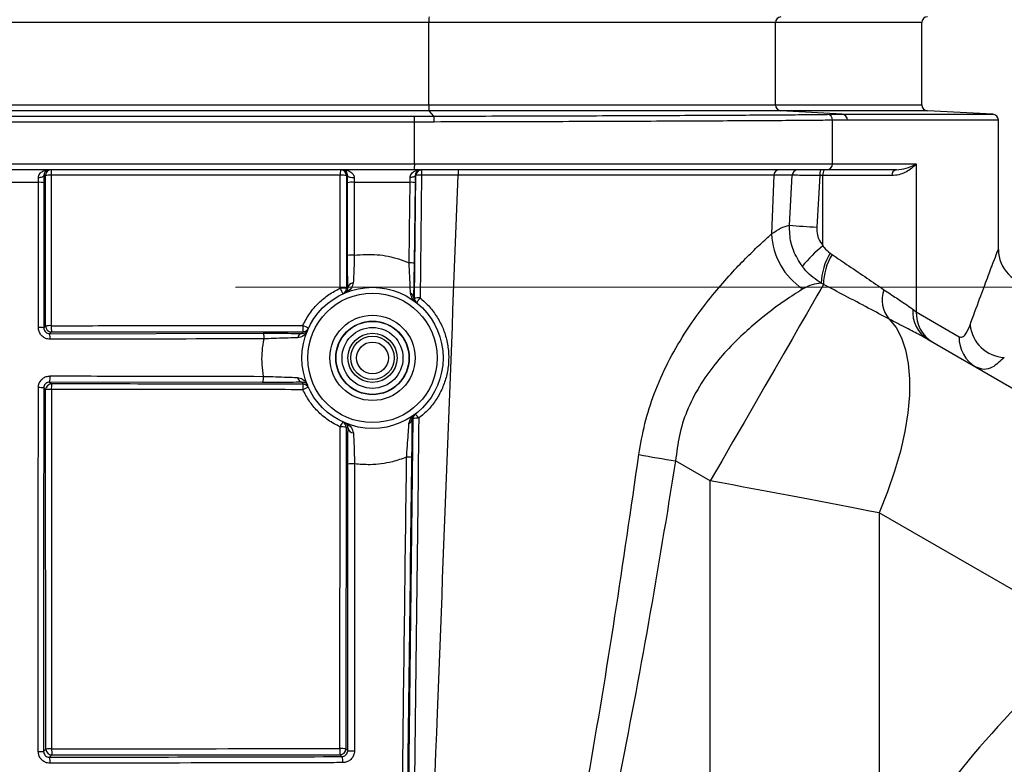
# Model space of a CAD drawing. Units: millimetres. Extents: x 268 to 2223, y 401 to 1273.
# Drawn here: x 707 to 790, y 1146 to 1209 of the extents above; entities that cross this region are included whole.
import ezdxf

# ---------------------------------------------------------------- set-up
doc = ezdxf.new("R2010")
doc.units = ezdxf.units.MM
doc.header["$LTSCALE"] = 3
doc.styles.add('SLDTEXTSTYLE0', font='TXT', dxfattribs={"width": 0.75})
doc.dimstyles.new('SLDDIMSTYLE0', dxfattribs={"dimtxt": 10.5, "dimasz": 9, "dimexe": 0, "dimexo": 0.0625, "dimgap": 2.625, "dimtad": 1, "dimdec": 0, "dimrnd": 1e-09, "dimzin": 12, "dimdsep": 46, "dimtxsty": 'SLDTEXTSTYLE0', "dimsah": 1, "dimcen": 0.09, "dimadec": 0, "dimazin": 3, "dimtfac": 1, "dimtdec": 0, "dimtmove": 0, "dimatfit": 0, "dimfxl": 0, "dimfrac": 2, "dimtolj": 1, "dimtzin": 12, "dimarcsym": 0})
doc.dimstyles.new('SLDDIMSTYLE1', dxfattribs={"dimtxt": 10.5, "dimasz": 9, "dimexe": 0, "dimexo": 0.0625, "dimgap": 2.625, "dimtad": 1, "dimdec": 1, "dimrnd": 1e-09, "dimzin": 12, "dimdsep": 46, "dimtxsty": 'SLDTEXTSTYLE0', "dimsah": 1, "dimcen": 0.09, "dimadec": 0, "dimazin": 3, "dimtfac": 1, "dimtdec": 1, "dimtofl": 0, "dimtmove": 0, "dimatfit": 3, "dimfxl": 0, "dimfrac": 2, "dimtolj": 1, "dimtzin": 12, "dimarcsym": 0})

# ---------------------------------------------------------------- blocks, each defined once
blk = doc.blocks.new('_D')
at = {"color": 5, "linetype": 'Continuous', "lineweight": 18}
for p, q in [((898.99, 1113.335), (898.99, 1270.798)), ((502.488, 1113.335), (901.99, 1113.335)), ((898.99, 1113.335), (898.99, 1106.345)), ((848.385, 1106.345), (901.99, 1106.345)), ((898.99, 1106.345), (898.99, 1088.345))]:
    blk.add_line(p, q, dxfattribs=at)
for points in [[(898.99, 1113.335), (900.34, 1122.335), (897.64, 1122.335)], [(898.99, 1106.345), (897.64, 1097.345), (900.34, 1097.345)]]:
    blk.add_solid(points, dxfattribs=at)
at = {"color": 5, "linetype": 'Continuous', "lineweight": 18, "insert": (885.454, 1263.04), "char_height": 10.5, "attachment_point": 1, "rotation": 90, "style": 'SLDTEXTSTYLE0'}
blk.add_mtext('7', dxfattribs=at)
blk = doc.blocks.new('_D_2')
at = {"color": 5, "linetype": 'Continuous', "lineweight": 18}
for p, q in [((724.882, 1186.345), (1149.974, 1186.345)), ((1146.974, 1026.345), (1146.974, 1186.345)), ((724.882, 1026.345), (1149.974, 1026.345))]:
    blk.add_line(p, q, dxfattribs=at)
for points in [[(1146.974, 1186.345), (1145.624, 1177.345), (1148.324, 1177.345)], [(1146.974, 1026.345), (1148.324, 1035.345), (1145.624, 1035.345)]]:
    blk.add_solid(points, dxfattribs=at)
at = {"color": 5, "linetype": 'Continuous', "lineweight": 18, "insert": (1133.439, 1102.764), "char_height": 10.5, "attachment_point": 1, "rotation": 90, "style": 'SLDTEXTSTYLE0'}
blk.add_mtext('160', dxfattribs=at)

msp = doc.modelspace()

# ---------------------------------------------------------------- linework, layer by layer
at = {"color": 7, "linetype": 'Continuous', "lineweight": 25}
for p, q in [((741.327, 1208.846), (579.18, 1208.846)), ((741.327, 1201.844), (741.327, 1208.846)), ((770.799, 1208.846), (741.327, 1208.846)), ((770.799, 1201.844), (770.799, 1208.846)), ((783.231, 1201.844), (783.231, 1208.846)), ((579.18, 1201.844), (741.327, 1201.844)), ((741.327, 1201.844), (770.799, 1201.844)), ((741.349, 1201.344), (579.161, 1201.344)), ((741.742, 1200.898), (741.349, 1201.344)), ((771.244, 1201.344), (741.349, 1201.344)), ((776.458, 1201.053), (771.244, 1201.344)), ((775.19, 1201.046), (776.458, 1201.053)), ((789.257, 1201.053), (783.704, 1201.344)), ((740.116, 1200.397), (579.853, 1200.397)), ((579.872, 1200.896), (740.094, 1200.896)), ((740.094, 1200.896), (741.742, 1200.898)), ((741.784, 1200.398), (740.116, 1200.397)), ((740.116, 1196.845), (740.116, 1200.397)), ((776.904, 1200.554), (775.633, 1200.547)), ((775.633, 1196.845), (775.633, 1200.547)), ((789.731, 1189.559), (789.731, 1200.554)), ((579.853, 1196.845), (740.116, 1196.845)), ((740.116, 1196.845), (775.633, 1196.845)), ((775.633, 1196.845), (782.758, 1196.845)), ((782.758, 1196.845), (782.758, 1184.273)), ((740.093, 1196.345), (579.873, 1196.345)), ((775.167, 1196.345), (740.093, 1196.345)), ((781.06, 1196.345), (775.167, 1196.345)), ((708.605, 1195.23), (708.591, 1182.902)), ((708.733, 1195.845), (708.604, 1195.845)), ((708.745, 1183.056), (708.733, 1195.845)), ((733.798, 1195.871), (709.219, 1195.871)), ((709.219, 1195.871), (709.23, 1183.082)), ((733.79, 1186.273), (733.798, 1195.871)), ((734.319, 1195.845), (734.311, 1186.247)), ((734.408, 1195.845), (734.319, 1195.845)), ((734.414, 1189.053), (734.407, 1195.23)), ((740.162, 1195.224), (740.071, 1188.387)), ((740.104, 1185.419), (740.226, 1195.851)), ((740.226, 1195.851), (740.168, 1195.851)), ((740.703, 1195.871), (740.581, 1185.439)), ((743.814, 1195.871), (740.703, 1195.871)), ((770.636, 1195.871), (770.458, 1190.879)), ((772.219, 1195.871), (770.636, 1195.871)), ((771.971, 1191.621), (772.219, 1195.871)), ((774.825, 1195.845), (774.554, 1195.845)), ((780.68, 1195.845), (774.825, 1195.845)), ((774.825, 1189.879), (774.825, 1195.845)), ((775.439, 1189.24), (775.592, 1189.137)), ((774.871, 1186.588), (774.673, 1186.692)), ((782.461, 1184.496), (782.758, 1184.273)), ((782.758, 1184.273), (786.389, 1182.147)), ((708.591, 1182.902), (708.745, 1183.056)), ((709.245, 1182.556), (709.092, 1182.403)), ((709.092, 1182.403), (727.253, 1182.439)), ((783.773, 1181.897), (794.784, 1175.54)), ((708.75, 1177.629), (708.587, 1177.792)), ((708.778, 1147.089), (708.75, 1177.629)), ((727.194, 1178.254), (709.089, 1178.29)), ((709.089, 1178.29), (709.25, 1178.129)), ((709.235, 1177.655), (709.263, 1147.115)), ((739.051, 1095.403), (739.984, 1175.189)), ((733.754, 1147.13), (733.779, 1174.474)), ((734.3, 1174.448), (734.275, 1147.104)), ((765.242, 1169.888), (762.299, 1171.587)), ((765.242, 1100.285), (765.242, 1169.888)), ((779.614, 1167.165), (779.614, 1135.017)), ((794.784, 1158.406), (779.614, 1167.165)), ((708.582, 1146.893), (708.778, 1147.089)), ((733.932, 1146.447), (733.775, 1146.604)), ((734.275, 1147.104), (734.43, 1146.949)), ((709.278, 1146.589), (709.084, 1146.395))]:
    msp.add_line(p, q, dxfattribs=at)
at = {"color": 8, "linetype": 'Continuous', "lineweight": 25}
for p, q in [((783.231, 1208.846), (770.799, 1208.846)), ((770.799, 1201.844), (783.231, 1201.844)), ((783.704, 1201.344), (771.244, 1201.344)), ((776.458, 1201.053), (789.257, 1201.053)), ((789.731, 1200.554), (776.904, 1200.554))]:
    msp.add_line(p, q, dxfattribs=at)
at = {"color": 7, "linetype": 'Continuous', "lineweight": 25, "flags": 128}
for points in [[(708.147, 1195.678), (708.237, 1195.684), (708.323, 1195.696), (708.401, 1195.712), (708.47, 1195.733), (708.526, 1195.757), (708.567, 1195.785), (708.594, 1195.814), (708.604, 1195.845)], [(734.408, 1195.845), (734.421, 1195.81), (734.456, 1195.776), (734.51, 1195.745), (734.583, 1195.719), (734.67, 1195.699), (734.767, 1195.685), (734.871, 1195.678), (734.977, 1195.678)], [(740.168, 1195.851), (740.159, 1195.821), (740.135, 1195.792), (740.096, 1195.765), (740.043, 1195.741), (739.979, 1195.72), (739.906, 1195.704), (739.824, 1195.693), (739.739, 1195.687)], [(774.554, 1195.845), (774.44, 1193.901), (774.297, 1191.464)], [(774.871, 1186.588), (774.637, 1186.181), (774.314, 1185.619), (773.905, 1184.907), (773.413, 1184.053), (772.843, 1183.063), (772.2, 1181.947), (771.49, 1180.716), (770.719, 1179.379), (769.894, 1177.949), (769.024, 1176.44), (768.115, 1174.865), (767.176, 1173.238), (766.215, 1171.574), (765.242, 1169.888)], [(780.464, 1183.638), (781.038, 1182.919), (781.501, 1182.044), (781.849, 1181.021), (782.078, 1179.861), (782.187, 1178.574), (782.173, 1177.172), (782.037, 1175.669), (781.78, 1174.08), (781.406, 1172.418), (780.916, 1170.701), (780.317, 1168.944), (779.614, 1167.165)], [(740.461, 1175.209), (740.45, 1174.211), (740.403, 1170.216), (740.216, 1154.239), (739.528, 1095.423)]]:
    msp.add_lwpolyline(points, dxfattribs=at)
at = {"color": 7, "linetype": 'Continuous', "lineweight": 25}
for radius in [6, 5.5, 3.626, 3.126, 3.1, 2.591, 2.091, 1.847, 1.347]:
    msp.add_circle((736.534, 1180.345), radius, dxfattribs=at)
for centre, radius, start, end in [((744.391, 1208.962), 3.067, 172.81946, 182.16789), ((771.286, 1208.86), 0.487, 94.96926, 181.61109), ((783.731, 1208.846), 0.5, 93, 180), ((744.391, 1201.728), 3.067, 177.83211, 187.18054), ((771.286, 1201.83), 0.487, 178.38891, 265.03074), ((783.731, 1201.844), 0.5, 180, 267), ((775.146, 1200.561), 0.487, 358.32841, 84.82497), ((776.416, 1200.568), 0.487, 358.38891, 85.03074), ((789.231, 1200.554), 0.5, 0, 87), ((736.993, 1200.513), 3.125, 357.87246, 7.04554), ((740.135, 1200.51), 1.653, 356.12021, 13.55778), ((737.337, 1196.72), 2.782, 352.24786, 2.57), ((775.149, 1196.829), 0.484, 272.04782, 1.91095), ((709.233, 1195.845), 0.5, 90.00436, 180.00436), ((713.221, 1195.985), 4.004, 174.8488, 181.63556), ((736.568, 1195.985), 2.772, 172.54585, 182.36005), ((733.819, 1195.845), 0.5, 359.99564, 89.99564), ((740.726, 1195.845), 0.5, 90.00215, 179.29513), ((743.254, 1195.985), 2.553, 171.90117, 182.56164), ((746.277, 1195.985), 2.466, 171.61114, 182.65213), ((771.12, 1195.861), 0.485, 91.61899, 178.75159), ((772.705, 1195.858), 0.487, 91.38692, 178.5129), ((775.339, 1195.966), 0.794, 151.51839, 188.77946), ((775.61, 1195.966), 0.794, 151.51839, 188.77946), ((781.13, 1195.898), 0.452, 98.86918, 186.72173), ((708.252, 1193.752), 1.52, 76.56365, 93.79315), ((709.105, 1193.461), 2.412, 87.30362, 98.86828), ((733.927, 1193.228), 2.646, 81.46839, 92.78093), ((734.828, 1193.233), 2.041, 85.74288, 101.90461), ((739.811, 1193.929), 1.342, 74.85586, 93.21433), ((740.563, 1193.524), 2.351, 86.57389, 98.22731), ((780.505, 1300.765), 109.477, 265.52894, 266.74932), ((776.397, 1191.152), 5.946, 182.62794, 236.34884), ((781.206, 1181.748), 10.336, 128.12256, 141.92678), ((792.731, 1189.573), 3, 180.30329, 268.89569), ((734.835, 1186.655), 2.434, 86.42699, 99.95849), ((779.847, 1186.525), 5.177, 148.37553, 178.15138), ((779.732, 1186.589), 4.861, 148.39543, 180.01411), ((739.718, 1186.807), 1.619, 77.38846, 92.55202), ((733.918, 1183.63), 2.646, 81.46842, 92.78094), ((741.386, 1189.625), 8.303, 203.81096, 207.48739), ((733.811, 1186.247), 0.5, 294.77193, 0.01116), ((737.034, 1180.345), 6.5, 113.50546, 114.76945), ((734.896, 1186.254), 0.458, 89.42826, 173.49032), ((782.277, 1185.258), 2.431, 158.73354, 221.77038), ((739.601, 1185.472), 0.415, 2.30176, 66.81885), ((736.034, 1180.351), 6.5, 51.23257, 52.22577), ((740.441, 1183.092), 2.352, 86.57381, 98.22713), ((740.604, 1185.413), 0.5, 179.2848, 231.23167), ((741.968, 1184.162), 1.885, 137.37119, 152.83324), ((785.187, 1184.242), 2.737, 174.67633, 238.90384), ((785.609, 1184.133), 2.854, 177.19456, 239.47194), ((708.238, 1180.69), 2.24, 80.94232, 92.58569), ((709.117, 1180.672), 2.412, 87.30363, 98.86837), ((709.245, 1183.056), 0.5, 180.02044, 269.97956), ((714.019, 1182.951), 4.79, 178.43499, 184.73341), ((734.062, 1182.964), 3.452, 177.82973, 186.57621), ((728.886, 1179.027), 4.42, 60.13662, 67.00601), ((730.632, 1183.069), 0.5, 269.98884, 335.22212), ((790.394, 1183.456), 3.08, 185.77348, 267.09317), ((707.815, 1182.036), 1.328, 355.31123, 16.03094), ((726.336, 1182.071), 0.988, 353.76104, 21.86183), ((730.607, 1181.989), 0.429, 95.7942, 171.25682), ((736.534, 1179.845), 6.5, 155.2246, 156.70784), ((789.316, 1182.078), 2.928, 178.65572, 239.76001), ((707.645, 1178.683), 1.497, 344.76277, 4.89814), ((726.156, 1178.648), 1.111, 339.19637, 6.5632), ((730.61, 1178.717), 0.441, 184.8789, 263.78773), ((708.234, 1175.011), 2.804, 82.77635, 92.06915), ((709.25, 1177.629), 0.5, 90.02044, 179.97956), ((709.122, 1175.246), 2.412, 87.30364, 98.86841), ((713.402, 1177.764), 4.168, 174.98105, 181.49989), ((736.534, 1180.845), 6.5, 203.25488, 204.82389), ((733.618, 1177.751), 3.005, 173.02878, 182.07823), ((731.57, 1175.88), 2.004, 103.90128, 118.47313), ((730.635, 1177.616), 0.5, 24.82636, 90.01118), ((739.47, 1175.136), 0.41, 293.45113, 356.37791), ((736.034, 1180.351), 6.5, 306.25959, 307.42657), ((740.484, 1175.183), 0.5, 127.42748, 179.30093), ((740.321, 1172.862), 2.352, 86.57373, 98.22695), ((760.339, 1190.561), 25.116, 216.61843, 217.67997), ((735.655, 1173.735), 2.017, 144.64979, 158.49233), ((733.907, 1171.831), 2.646, 81.46846, 92.78095), ((733.8, 1174.448), 0.5, 359.98881, 65.12323), ((737.034, 1180.345), 6.5, 245.12571, 246.63013), ((734.909, 1174.43), 0.456, 186.52261, 269.99374), ((739.483, 1168.542), 3.362, 83.6047, 90.86905), ((781.208, 1290.496), 120.403, 259.45558, 260.96434), ((734.849, 1165.734), 5.597, 88.4429, 94.31119), ((708.23, 1151.946), 5.065, 268.85302, 273.98839), ((709.15, 1144.705), 2.412, 87.30368, 98.86862), ((709.278, 1147.089), 0.5, 180.02044, 269.97956), ((714.044, 1146.984), 4.782, 178.43249, 184.741), ((737.065, 1147), 3.313, 177.73904, 186.85326), ((733.882, 1144.487), 2.647, 81.46853, 92.78097), ((733.775, 1147.104), 0.5, 270.02044, 359.97956), ((734.85, 1153.818), 6.882, 266.49555, 271.26599), ((707.673, 1146.007), 1.464, 355.14574, 15.38277), ((733.015, 1146.057), 0.997, 352.94245, 23.01958)]:
    msp.add_arc(centre, radius, start, end, dxfattribs=at)
for centre, major_axis, ratio, start_param, end_param in [((654.534, 1215.344), (1879.251, 0), 0.017455, 4.741506, 4.752894), ((654.534, 1145.405), (1875.534, 0), 0.017455, 1.53021, 1.541619), ((764.614, 1169.288), (30, -5.488), 0.023076, 1.051419, 1.554074), ((924.519, 1106.144), (151.71, -4.579), 0.576329, 2.613783, 2.857854), ((654.534, 1179.344), (1877.365, 0), 0.017455, 4.741553, 4.75461)]:
    msp.add_ellipse(centre, major_axis=major_axis, ratio=ratio, start_param=start_param, end_param=end_param, dxfattribs=at)
for points, knots in [([(741.742, 1200.898), (743.212, 1200.901), (746.156, 1200.908), (750.46, 1200.92), (754.617, 1200.933), (758.561, 1200.947), (762.252, 1200.962), (765.645, 1200.978), (768.686, 1200.995), (771.339, 1201.012), (773.555, 1201.029), (774.659, 1201.041), (775.19, 1201.046)], [0, 0, 0, 0, 0.100647, 0.201614, 0.302261, 0.402909, 0.503878, 0.604526, 0.705176, 0.806147, 0.906797, 1, 1, 1, 1]), ([(775.633, 1200.547), (775.096, 1200.541), (773.979, 1200.53), (771.736, 1200.513), (769.052, 1200.496), (765.974, 1200.479), (762.541, 1200.463), (758.805, 1200.448), (754.814, 1200.433), (750.607, 1200.42), (746.252, 1200.408), (743.272, 1200.402), (741.784, 1200.398)], [0, 0, 0, 0, 0.093201, 0.19385, 0.29482, 0.395469, 0.496117, 0.597086, 0.697735, 0.798383, 0.899352, 1, 1, 1, 1]), ([(782.758, 1196.845), (782.757, 1196.843), (782.72, 1196.798), (782.484, 1196.528), (782.017, 1196.178), (781.289, 1195.893), (780.883, 1195.861), (780.68, 1195.845)], [0, 0, 0, 0, 0.004437, 0.096022, 0.581957, 0.791212, 1, 1, 1, 1]), ([(781.06, 1196.345), (781.351, 1196.377), (781.966, 1196.444), (782.465, 1196.681), (782.707, 1196.815), (782.756, 1196.844), (782.758, 1196.845)], [0, 0, 0, 0, 0.414601, 0.87435, 0.995481, 1, 1, 1, 1]), ([(708.147, 1195.678), (708.152, 1195.735), (708.158, 1195.811), (708.215, 1195.947), (708.341, 1196.114), (708.642, 1196.295), (708.916, 1196.345), (709.079, 1196.345), (709.081, 1196.345)], [0, 0, 0, 0, 0.119344, 0.159486, 0.325613, 0.596848, 0.995811, 1, 1, 1, 1]), ([(709.081, 1196.345), (709.08, 1196.345), (708.997, 1196.345), (708.857, 1196.309), (708.706, 1196.172), (708.621, 1196.023), (708.609, 1195.902), (708.604, 1195.845)], [0, 0, 0, 0, 0.0051001, 0.4131197, 0.6888989, 0.8533939, 1, 1, 1, 1]), ([(734.408, 1195.845), (734.403, 1195.899), (734.39, 1196.032), (734.297, 1196.184), (734.145, 1196.313), (734.011, 1196.345), (733.936, 1196.345), (733.935, 1196.345)], [0, 0, 0, 0, 0.125094, 0.309253, 0.609486, 0.99556, 1, 1, 1, 1]), ([(733.935, 1196.345), (733.937, 1196.345), (734.1, 1196.345), (734.389, 1196.301), (734.731, 1196.133), (734.894, 1195.95), (734.961, 1195.805), (734.97, 1195.732), (734.977, 1195.678)], [0, 0, 0, 0, 0.0036568, 0.3833708, 0.6792591, 0.8644957, 0.9006195, 1, 1, 1, 1]), ([(739.739, 1195.687), (739.744, 1195.745), (739.751, 1195.822), (739.81, 1195.958), (739.938, 1196.125), (740.234, 1196.298), (740.498, 1196.345), (740.651, 1196.345), (740.653, 1196.345)], [0, 0, 0, 0, 0.1261886, 0.167029, 0.3403876, 0.6159778, 0.9956433, 1, 1, 1, 1]), ([(740.653, 1196.345), (740.652, 1196.345), (740.571, 1196.345), (740.432, 1196.311), (740.28, 1196.18), (740.189, 1196.031), (740.175, 1195.909), (740.168, 1195.851)], [0, 0, 0, 0, 0.005262, 0.393707, 0.674144, 0.846005, 1, 1, 1, 1]), ([(708.151, 1195.268), (707.615, 1195.268), (706.568, 1195.268), (705.521, 1195.268), (705.011, 1195.268)], [0, 0, 0, 0, 0.512689, 1, 1, 1, 1]), ([(708.137, 1182.928), (708.138, 1183.261), (708.139, 1184.925), (708.143, 1189.04), (708.148, 1192.819), (708.151, 1195.268)], [0, 0, 0, 0, 0.080863, 0.404318, 1, 1, 1, 1]), ([(708.151, 1195.268), (708.151, 1195.381), (708.151, 1195.521), (708.148, 1195.653), (708.147, 1195.678)], [0, 0, 0, 0, 0.804689, 1, 1, 1, 1]), ([(708.604, 1195.845), (708.604, 1195.806), (708.605, 1195.609), (708.605, 1195.399), (708.605, 1195.23)], [0, 0, 0, 0, 0.195216, 1, 1, 1, 1]), ([(734.407, 1195.23), (734.407, 1195.399), (734.407, 1195.609), (734.408, 1195.806), (734.408, 1195.845)], [0, 0, 0, 0, 0.803092, 1, 1, 1, 1]), ([(734.977, 1195.678), (734.977, 1195.652), (734.979, 1195.521), (734.979, 1195.381), (734.979, 1195.268)], [0, 0, 0, 0, 0.1970382, 1, 1, 1, 1]), ([(739.736, 1195.268), (739.217, 1195.268), (738.039, 1195.268), (736.454, 1195.268), (735.387, 1195.268), (734.979, 1195.268)], [0, 0, 0, 0, 0.327282, 0.743084, 1, 1, 1, 1]), ([(734.979, 1195.268), (734.98, 1194.936), (734.982, 1193.274), (734.985, 1191.213), (734.987, 1189.483), (734.987, 1189.084)], [0, 0, 0, 0, 0.161303, 0.806522, 1, 1, 1, 1]), ([(739.646, 1188.424), (739.65, 1188.757), (739.672, 1190.42), (739.702, 1192.701), (739.728, 1194.649), (739.736, 1195.268)], [0, 0, 0, 0, 0.14572, 0.728605, 1, 1, 1, 1]), ([(739.736, 1195.268), (739.737, 1195.299), (739.74, 1195.44), (739.739, 1195.579), (739.739, 1195.687)], [0, 0, 0, 0, 0.2174773, 1, 1, 1, 1]), ([(739.96, 1096.124), (740.661, 1114.134), (741.955, 1147.383), (743.229, 1180.632), (743.814, 1195.871)], [0, 0, 0, 0, 0.541677, 1, 1, 1, 1]), ([(740.168, 1195.851), (740.167, 1195.689), (740.165, 1195.482), (740.162, 1195.27), (740.162, 1195.224)], [0, 0, 0, 0, 0.782524, 1, 1, 1, 1]), ([(770.636, 1195.871), (770.34, 1195.872), (769.749, 1195.873), (768.611, 1195.874), (767.288, 1195.875), (765.782, 1195.875), (764.125, 1195.876), (762.316, 1195.876), (760.347, 1195.876), (758.249, 1195.876), (756.058, 1195.876), (753.774, 1195.876), (751.385, 1195.875), (749.411, 1195.874), (746.898, 1195.873), (745.19, 1195.872), (743.814, 1195.871)], [0, 0, 0, 0, 0.070255, 0.14051, 0.212804, 0.285099, 0.355353, 0.425608, 0.497907, 0.570206, 0.640415, 0.710624, 0.782872, 0.85512, 0.883331, 1, 1, 1, 1]), ([(774.554, 1195.845), (774.226, 1195.848), (773.571, 1195.855), (772.777, 1195.864), (772.375, 1195.869), (772.241, 1195.871), (772.219, 1195.871)], [0, 0, 0, 0, 0.312408, 0.624859, 0.937115, 1, 1, 1, 1]), ([(770.458, 1190.879), (770.715, 1191.058), (771.231, 1191.417), (771.723, 1191.553), (771.971, 1191.621)], [0, 0, 0, 0, 0.497547, 1, 1, 1, 1]), ([(773.069, 1188.121), (772.787, 1188.565), (772.384, 1189.2), (772.016, 1190.398), (771.989, 1191.122), (771.971, 1191.621)], [0, 0, 0, 0, 0.420303, 0.600904, 1, 1, 1, 1]), ([(774.297, 1191.464), (774.304, 1191.237), (774.313, 1190.907), (774.491, 1190.361), (774.687, 1190.078), (774.825, 1189.879)], [0, 0, 0, 0, 0.3962252, 0.5760878, 1, 1, 1, 1]), ([(759.175, 1172.127), (759.327, 1173.009), (759.633, 1174.773), (760.473, 1177.41), (761.615, 1179.974), (762.974, 1182.322), (764.396, 1184.366), (765.799, 1186.133), (767.156, 1187.669), (768.405, 1188.971), (769.534, 1190.065), (770.15, 1190.608), (770.458, 1190.879)], [0, 0, 0, 0, 0.098238, 0.196446, 0.306027, 0.415665, 0.514907, 0.614535, 0.713813, 0.809121, 0.904749, 1, 1, 1, 1]), ([(774.825, 1189.879), (774.862, 1189.824), (775.027, 1189.575), (775.259, 1189.386), (775.439, 1189.24)], [0, 0, 0, 0, 0.221655, 1, 1, 1, 1]), ([(734.441, 1186.306), (734.436, 1186.582), (734.425, 1187.134), (734.416, 1188.148), (734.415, 1188.808), (734.414, 1189.053)], [0, 0, 0, 0, 0.386005, 0.7723, 1, 1, 1, 1]), ([(734.987, 1189.084), (734.982, 1188.874), (734.97, 1188.305), (734.943, 1187.431), (734.915, 1186.952), (734.901, 1186.712)], [0, 0, 0, 0, 0.226616, 0.612526, 1, 1, 1, 1]), ([(734.987, 1189.084), (735.639, 1189.123), (736.904, 1189.198), (738.477, 1188.879), (739.348, 1188.54), (739.646, 1188.424)], [0, 0, 0, 0, 0.411893, 0.798709, 1, 1, 1, 1]), ([(775.592, 1189.137), (776.069, 1188.815), (777.094, 1188.123), (778.604, 1187.099), (779.538, 1186.462), (780.011, 1186.14)], [0, 0, 0, 0, 0.300483, 0.6456, 1, 1, 1, 1]), ([(739.764, 1185.854), (739.758, 1185.994), (739.741, 1186.381), (739.696, 1187.266), (739.662, 1188.038), (739.646, 1188.424)], [0, 0, 0, 0, 0.2214568, 0.6105757, 1, 1, 1, 1]), ([(740.071, 1188.387), (740.065, 1187.948), (740.052, 1187.069), (740.032, 1186.073), (740.02, 1185.645), (740.016, 1185.489)], [0, 0, 0, 0, 0.388117, 0.776822, 1, 1, 1, 1]), ([(774.673, 1186.692), (774.208, 1187.018), (773.613, 1187.433), (773.167, 1187.998), (773.069, 1188.121)], [0, 0, 0, 0, 0.782284, 1, 1, 1, 1]), ([(730.612, 1183.095), (730.795, 1183.444), (731.169, 1184.153), (731.939, 1185.03), (732.814, 1185.764), (733.461, 1186.102), (733.79, 1186.273)], [0, 0, 0, 0, 0.257129, 0.523265, 0.758224, 1, 1, 1, 1]), ([(734.901, 1186.712), (734.858, 1186.563), (734.742, 1186.16), (734.396, 1185.957), (734.179, 1185.864), (734.178, 1185.863)], [0, 0, 0, 0, 0.367472, 0.995204, 1, 1, 1, 1]), ([(734.178, 1185.863), (734.178, 1185.863), (734.267, 1185.901), (734.403, 1185.997), (734.431, 1186.223), (734.441, 1186.306)], [0, 0, 0, 0, 0.005069, 0.633596, 1, 1, 1, 1]), ([(773.102, 1186.202), (772.616, 1185.894), (771.643, 1185.279), (769.963, 1184.029), (768.38, 1182.702), (766.982, 1181.369), (765.589, 1179.803), (764.284, 1177.963), (763.242, 1175.919), (762.553, 1173.759), (762.384, 1172.311), (762.299, 1171.587)], [0, 0, 0, 0, 0.151608, 0.303266, 0.404217, 0.505469, 0.606263, 0.711327, 0.816191, 0.908073, 1, 1, 1, 1]), ([(774.673, 1186.692), (774.415, 1186.669), (773.896, 1186.623), (773.368, 1186.343), (773.102, 1186.202)], [0, 0, 0, 0, 0.496984, 1, 1, 1, 1]), ([(780.464, 1183.638), (779.882, 1183.947), (778.7, 1184.574), (776.788, 1185.582), (775.47, 1186.274), (774.871, 1186.588)], [0, 0, 0, 0, 0.346097, 0.702526, 1, 1, 1, 1]), ([(780.011, 1186.14), (780.372, 1185.897), (781.105, 1185.404), (781.924, 1184.88), (782.303, 1184.609), (782.461, 1184.496)], [0, 0, 0, 0, 0.360781, 0.732208, 1, 1, 1, 1]), ([(740.191, 1185.102), (740.19, 1185.103), (740.084, 1185.185), (739.868, 1185.396), (739.801, 1185.692), (739.764, 1185.854)], [0, 0, 0, 0, 0.006733, 0.459265, 1, 1, 1, 1]), ([(740.016, 1185.489), (740.026, 1185.402), (740.045, 1185.242), (740.141, 1185.14), (740.19, 1185.102), (740.191, 1185.102)], [0, 0, 0, 0, 0.540171, 0.992897, 1, 1, 1, 1]), ([(740.581, 1185.439), (740.789, 1185.259), (741.27, 1184.842), (741.904, 1184.052), (742.445, 1183.1), (742.819, 1182.06), (743.012, 1180.984), (743.023, 1179.881), (742.85, 1178.802), (742.496, 1177.757), (741.975, 1176.798), (741.302, 1175.921), (740.744, 1175.449), (740.461, 1175.209)], [0, 0, 0, 0, 0.07032, 0.162281, 0.256901, 0.348656, 0.443057, 0.534615, 0.628812, 0.720288, 0.81441, 0.905878, 1, 1, 1, 1]), ([(783.773, 1181.897), (783.55, 1182.021), (783.022, 1182.314), (781.921, 1182.872), (780.953, 1183.381), (780.464, 1183.638)], [0, 0, 0, 0, 0.265476, 0.628293, 1, 1, 1, 1]), ([(709.139, 1181.928), (709.062, 1181.933), (708.873, 1181.945), (708.591, 1182.068), (708.34, 1182.294), (708.17, 1182.592), (708.148, 1182.816), (708.137, 1182.928)], [0, 0, 0, 0, 0.148421, 0.36135, 0.573886, 0.786956, 1, 1, 1, 1]), ([(708.591, 1182.902), (708.596, 1182.846), (708.607, 1182.735), (708.692, 1182.585), (708.818, 1182.472), (708.959, 1182.411), (709.053, 1182.405), (709.092, 1182.403)], [0, 0, 0, 0, 0.2126557, 0.4245784, 0.6364028, 0.850038, 1, 1, 1, 1]), ([(709.23, 1183.082), (709.564, 1183.082), (711.229, 1183.083), (718.358, 1183.087), (725.151, 1183.091), (730.612, 1183.095)], [0, 0, 0, 0, 0.046741, 0.233703, 1, 1, 1, 1]), ([(731.01, 1182.686), (731.009, 1182.684), (730.925, 1182.489), (730.712, 1182.17), (730.334, 1182.087), (730.183, 1182.054)], [0, 0, 0, 0, 0.005582, 0.602864, 1, 1, 1, 1]), ([(730.564, 1182.415), (730.649, 1182.426), (730.864, 1182.454), (730.971, 1182.595), (731.009, 1182.685), (731.01, 1182.686)], [0, 0, 0, 0, 0.393882, 0.994103, 1, 1, 1, 1]), ([(786.389, 1182.147), (786.485, 1182.122), (786.68, 1182.07), (787.003, 1182.374), (787.207, 1182.857), (787.33, 1183.146)], [0, 0, 0, 0, 0.279864, 0.567531, 1, 1, 1, 1]), ([(727.318, 1181.964), (726.988, 1181.963), (725.335, 1181.959), (719.284, 1181.946), (713.548, 1181.935), (709.139, 1181.928)], [0, 0, 0, 0, 0.054656, 0.273283, 1, 1, 1, 1]), ([(727.259, 1178.775), (727.217, 1179.109), (727.094, 1180.073), (727.165, 1181.151), (727.3, 1181.868), (727.318, 1181.964)], [0, 0, 0, 0, 0.315177, 0.90885, 1, 1, 1, 1]), ([(727.253, 1182.439), (727.662, 1182.439), (728.481, 1182.439), (729.683, 1182.431), (730.266, 1182.421), (730.564, 1182.415)], [0, 0, 0, 0, 0.327971, 0.656043, 1, 1, 1, 1]), ([(730.183, 1182.054), (729.924, 1182.048), (729.417, 1182.037), (728.426, 1182.003), (727.715, 1181.978), (727.365, 1181.965), (727.318, 1181.964)], [0, 0, 0, 0, 0.342973, 0.67122, 0.955551, 1, 1, 1, 1]), ([(790.238, 1180.38), (789.897, 1180.058), (789.326, 1179.518), (788.512, 1179.293), (788.067, 1179.463), (787.841, 1179.549)], [0, 0, 0, 0, 0.4223374, 0.7071631, 1, 1, 1, 1]), ([(708.133, 1177.812), (708.138, 1177.883), (708.15, 1178.067), (708.267, 1178.348), (708.494, 1178.604), (708.796, 1178.778), (709.023, 1178.8), (709.136, 1178.811)], [0, 0, 0, 0, 0.135346, 0.350543, 0.566846, 0.783428, 1, 1, 1, 1]), ([(709.136, 1178.811), (709.468, 1178.81), (711.127, 1178.808), (717.177, 1178.797), (722.88, 1178.785), (727.259, 1178.775)], [0, 0, 0, 0, 0.054828, 0.274143, 1, 1, 1, 1]), ([(727.259, 1178.775), (727.612, 1178.765), (728.318, 1178.745), (729.316, 1178.711), (729.899, 1178.689), (730.143, 1178.68), (730.171, 1178.679)], [0, 0, 0, 0, 0.318845, 0.638246, 0.959532, 1, 1, 1, 1]), ([(730.171, 1178.679), (730.321, 1178.642), (730.708, 1178.545), (730.92, 1178.216), (731.007, 1178.011), (731.007, 1178.009)], [0, 0, 0, 0, 0.385775, 0.994745, 1, 1, 1, 1]), ([(708.128, 1146.882), (708.128, 1147.215), (708.128, 1148.881), (708.126, 1155.881), (708.126, 1165.863), (708.131, 1174.503), (708.133, 1177.812)], [0, 0, 0, 0, 0.0323244, 0.1616229, 0.6788829, 1, 1, 1, 1]), ([(708.587, 1177.792), (708.584, 1172.646), (708.578, 1162.348), (708.581, 1152.047), (708.582, 1146.893)], [0, 0, 0, 0, 0.499746, 1, 1, 1, 1]), ([(709.089, 1178.29), (709.033, 1178.284), (708.919, 1178.273), (708.768, 1178.187), (708.654, 1178.06), (708.595, 1177.919), (708.589, 1177.827), (708.587, 1177.792)], [0, 0, 0, 0, 0.218083, 0.43582, 0.652173, 0.866047, 1, 1, 1, 1]), ([(730.614, 1177.642), (730.281, 1177.642), (728.616, 1177.644), (721.491, 1177.649), (714.697, 1177.652), (709.235, 1177.655)], [0, 0, 0, 0, 0.0467462, 0.2337312, 1, 1, 1, 1]), ([(730.562, 1178.279), (730.531, 1178.278), (730.25, 1178.271), (729.578, 1178.262), (728.422, 1178.253), (727.603, 1178.254), (727.194, 1178.254)], [0, 0, 0, 0, 0.0405058, 0.3615886, 0.6807466, 1, 1, 1, 1]), ([(731.007, 1178.009), (731.007, 1178.01), (730.968, 1178.101), (730.865, 1178.24), (730.646, 1178.268), (730.562, 1178.279)], [0, 0, 0, 0, 0.005592, 0.616745, 1, 1, 1, 1]), ([(733.779, 1174.474), (733.434, 1174.656), (732.733, 1175.026), (731.861, 1175.79), (731.127, 1176.663), (730.787, 1177.313), (730.614, 1177.642)], [0, 0, 0, 0, 0.255288, 0.519254, 0.756193, 1, 1, 1, 1]), ([(739.633, 1174.76), (739.68, 1174.941), (739.756, 1175.231), (739.976, 1175.429), (740.063, 1175.493), (740.065, 1175.494)], [0, 0, 0, 0, 0.622844, 0.993003, 1, 1, 1, 1]), ([(739.878, 1175.11), (739.879, 1174.856), (739.88, 1174.351), (739.873, 1173.205), (739.863, 1172.35), (739.858, 1171.883)], [0, 0, 0, 0, 0.312762, 0.624301, 1, 1, 1, 1]), ([(740.065, 1175.494), (740.064, 1175.493), (740.022, 1175.463), (739.921, 1175.366), (739.895, 1175.209), (739.878, 1175.11)], [0, 0, 0, 0, 0.0073297, 0.3776931, 1, 1, 1, 1]), ([(734.19, 1174.822), (734.192, 1174.821), (734.408, 1174.729), (734.751, 1174.523), (734.866, 1174.123), (734.908, 1173.974)], [0, 0, 0, 0, 0.004853, 0.629329, 1, 1, 1, 1]), ([(734.456, 1174.378), (734.445, 1174.461), (734.417, 1174.686), (734.281, 1174.783), (734.191, 1174.821), (734.19, 1174.822)], [0, 0, 0, 0, 0.369303, 0.99485, 1, 1, 1, 1]), ([(734.429, 1171.315), (734.429, 1171.719), (734.43, 1172.525), (734.44, 1173.613), (734.451, 1174.127), (734.456, 1174.378)], [0, 0, 0, 0, 0.33917, 0.678053, 1, 1, 1, 1]), ([(739.432, 1171.904), (739.461, 1172.314), (739.514, 1173.065), (739.59, 1174.078), (739.618, 1174.533), (739.633, 1174.76)], [0, 0, 0, 0, 0.377463, 0.689787, 1, 1, 1, 1]), ([(734.908, 1173.974), (734.921, 1173.756), (734.947, 1173.309), (734.979, 1172.372), (734.994, 1171.676), (735.002, 1171.329)], [0, 0, 0, 0, 0.323257, 0.662226, 1, 1, 1, 1]), ([(739.432, 1171.904), (739.032, 1171.764), (738.03, 1171.415), (736.522, 1171.213), (735.444, 1171.295), (735.002, 1171.329)], [0, 0, 0, 0, 0.282136, 0.705282, 1, 1, 1, 1]), ([(738.228, 1032.531), (738.221, 1033.796), (738.206, 1036.332), (738.197, 1040.754), (738.197, 1045.588), (738.207, 1050.919), (738.228, 1056.74), (738.259, 1063.026), (738.301, 1069.642), (738.353, 1076.455), (738.413, 1083.414), (738.48, 1090.459), (738.572, 1098.954), (738.682, 1108.846), (738.769, 1116.715), (738.834, 1122.362), (738.89, 1127.3), (738.979, 1134.906), (739.107, 1145.637), (739.257, 1157.974), (739.374, 1167.26), (739.432, 1171.904)], [0, 0, 0, 0, 0.046601, 0.093355, 0.140108, 0.186709, 0.235276, 0.284017, 0.332757, 0.381324, 0.428128, 0.47501, 0.521815, 0.594264, 0.666731, 0.674072, 0.703437, 0.762179, 0.820921, 0.91046, 1, 1, 1, 1]), ([(739.858, 1171.883), (739.785, 1166.128), (739.64, 1154.617), (739.432, 1137.35), (739.257, 1122.206), (739.11, 1109.192), (739.002, 1099.453), (738.915, 1090.948), (738.85, 1083.744), (738.794, 1076.696), (738.748, 1069.861), (738.712, 1063.282), (738.687, 1057.031), (738.673, 1051.243), (738.67, 1045.941), (738.677, 1041.135), (738.694, 1036.737), (738.714, 1034.215), (738.723, 1032.957)], [0, 0, 0, 0, 0.1113442, 0.2227241, 0.3340681, 0.4047645, 0.4754509, 0.5234319, 0.5714972, 0.6194783, 0.667943, 0.7165811, 0.7652195, 0.8136846, 0.860187, 0.9068417, 0.9534969, 1, 1, 1, 1]), ([(742.876, 1100.797), (743.281, 1101.469), (744.092, 1102.813), (745.384, 1105.709), (746.714, 1109.268), (748.034, 1113.499), (749.611, 1119.192), (751.38, 1126.554), (753.239, 1135.592), (755.175, 1146.201), (757.193, 1158.374), (758.514, 1167.542), (759.175, 1172.127)], [0, 0, 0, 0, 0.032005, 0.064056, 0.129284, 0.187094, 0.244979, 0.370542, 0.496155, 0.621763, 0.810879, 1, 1, 1, 1]), ([(734.43, 1146.949), (734.431, 1151.009), (734.433, 1159.132), (734.43, 1167.253), (734.429, 1171.315)], [0, 0, 0, 0, 0.499842, 1, 1, 1, 1]), ([(735.002, 1171.329), (735.002, 1170.996), (735.002, 1169.33), (735.005, 1162.331), (735.005, 1154.531), (735.003, 1148.068), (735.002, 1146.938)], [0, 0, 0, 0, 0.040995, 0.204977, 0.860988, 1, 1, 1, 1]), ([(762.299, 1171.587), (761.55, 1167.01), (760.053, 1157.856), (757.752, 1145.693), (755.534, 1135.079), (753.393, 1126.02), (751.324, 1118.579), (749.452, 1112.737), (748.039, 1108.921), (746.647, 1105.622), (745.29, 1102.831), (744.104, 1101.142), (743.512, 1100.3)], [0, 0, 0, 0, 0.187693, 0.375378, 0.500944, 0.626518, 0.752023, 0.813409, 0.874782, 0.91659, 0.958403, 1, 1, 1, 1]), ([(799.134, 1148.719), (798.002, 1147.743), (795.738, 1145.791), (792.51, 1142.594), (789.446, 1139.169), (786.715, 1135.682), (785.145, 1133.238), (784.422, 1132.114)], [0, 0, 0, 0, 0.204349, 0.408674, 0.616016, 0.823312, 1, 1, 1, 1]), ([(709.131, 1145.883), (709.056, 1145.888), (708.868, 1145.9), (708.585, 1146.021), (708.333, 1146.247), (708.161, 1146.546), (708.139, 1146.77), (708.128, 1146.882)], [0, 0, 0, 0, 0.1449961, 0.3600472, 0.5737999, 0.7868873, 1, 1, 1, 1]), ([(708.582, 1146.893), (708.588, 1146.837), (708.599, 1146.725), (708.685, 1146.576), (708.811, 1146.463), (708.952, 1146.403), (709.046, 1146.397), (709.084, 1146.395)], [0, 0, 0, 0, 0.211199, 0.423282, 0.637317, 0.853766, 1, 1, 1, 1]), ([(709.263, 1147.115), (709.596, 1147.115), (711.262, 1147.116), (718.259, 1147.12), (726.09, 1147.125), (732.586, 1147.129), (733.754, 1147.13)], [0, 0, 0, 0, 0.040806, 0.204029, 0.856929, 1, 1, 1, 1]), ([(733.932, 1146.447), (733.988, 1146.453), (734.1, 1146.464), (734.25, 1146.552), (734.363, 1146.681), (734.422, 1146.822), (734.427, 1146.913), (734.43, 1146.949)], [0, 0, 0, 0, 0.219284, 0.437454, 0.653071, 0.865561, 1, 1, 1, 1]), ([(735.002, 1146.938), (734.998, 1146.867), (734.986, 1146.683), (734.869, 1146.402), (734.643, 1146.145), (734.342, 1145.969), (734.117, 1145.946), (734.004, 1145.935)], [0, 0, 0, 0, 0.135952, 0.350269, 0.56627, 0.783151, 1, 1, 1, 1]), ([(709.084, 1146.395), (713.233, 1146.402), (721.534, 1146.417), (729.799, 1146.437), (733.932, 1146.447)], [0, 0, 0, 0, 0.499846, 1, 1, 1, 1]), ([(734.004, 1145.935), (733.674, 1145.934), (732.024, 1145.93), (725.09, 1145.913), (717.128, 1145.896), (710.475, 1145.885), (709.131, 1145.883)], [0, 0, 0, 0, 0.039916, 0.199582, 0.838319, 1, 1, 1, 1])]:
    msp.add_open_spline(points, degree=3, knots=knots, dxfattribs=at)
at = {"color": 8, "linetype": 'Continuous', "lineweight": 25}
msp.add_open_spline([(787.33, 1183.146), (787.609, 1183.915), (788.17, 1185.458), (788.829, 1187.213), (789.335, 1188.547), (789.635, 1189.325), (789.762, 1189.654), (789.727, 1189.563), (789.725, 1189.559)], degree=3, knots=[0, 0, 0, 0, 0.193047, 0.387332, 0.585937, 0.784537, 0.989163, 1, 1, 1, 1], dxfattribs=at)

# ---------------------------------------------------------------- dimensions: what is measured, and where the dimension line sits
at = {"color": 5, "linetype": 'Continuous', "lineweight": 18}
for base, p1, p2, dimstyle, picture, middle in [((898.99, 1106.345), (499.488, 1113.335), (845.385, 1106.345), 'SLDDIMSTYLE0', '_D', (898.99, 1266.919)), ((1146.974, 1186.345), (721.882, 1026.345), (721.882, 1186.345), 'SLDDIMSTYLE1', '_D_2', (1146.974, 1114.402))]:
    dim = msp.add_linear_dim(base=base, p1=p1, p2=p2, angle=90, dimstyle=dimstyle, dxfattribs=at)
    dim.commit()
    dim.dimension.update_dxf_attribs({"geometry": picture, "text_midpoint": middle, "dimtype": 160})

doc.saveas('drawing.dxf')
